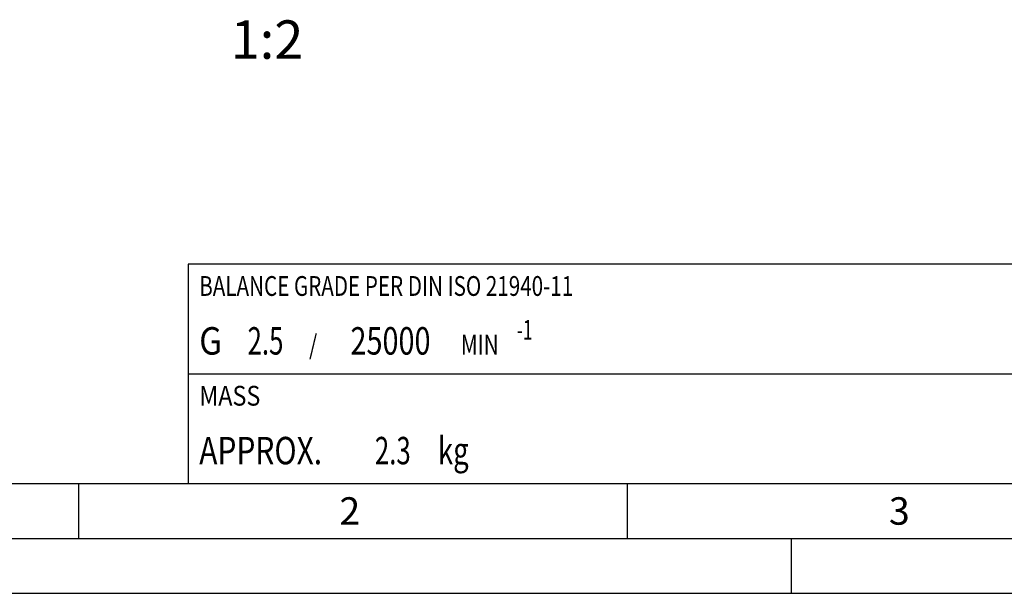
# Model space of a CAD drawing. Units: millimetres. Extents: x 0 to 420, y 0 to 297.
# Drawn here: x 55 to 144, y 0 to 52 of the extents above; entities that cross this region are included whole.
import ezdxf

# ---------------------------------------------------------------- set-up
doc = ezdxf.new("R2010")
doc.units = ezdxf.units.MM
doc.header["$LTSCALE"] = 23.1
for name, color, linetype in [('608197982-000-00-ED1_CL', 7, 'CONTINUOUS'), ('608197982-000-00-ED1_FORMAT', 7, 'CONTINUOUS'), ('608197982-000-00-ED1_TEXT', 7, 'CONTINUOUS')]:
    doc.layers.add(name, color=color, linetype=linetype)
doc.styles.get("Standard").update_dxf_attribs({"font": 'TXT.SHX', "width": 0.7})

# ---------------------------------------------------------------- blocks, each defined once
blk = doc.blocks.new('MASS_001_BL8', base_point=(110, 15))
at = {"layer": '608197982-000-00-ED1_CL', "color": 7, "linetype": 'CONTINUOUS'}
for p, q in [((70, 20), (150, 20)), ((70, 20), (70, 10)), ((150, 20), (150, 10)), ((70, 10), (150, 10))]:
    blk.add_line(p, q, dxfattribs=at)
at = {"layer": '608197982-000-00-ED1_CL', "color": 2, "linetype": 'CONTINUOUS'}
for s, height, width, p in [('MASS', 1.8, 0.869048, (71, 17.1)), (' kg', 2.5, 0.738095, (92.19, 11.75)), ('APPROX. ', 2.5, 0.800595, (71, 11.75)), ('2.3', 2.5, 0.690476, (87.012, 11.75))]:
    blk.add_text(s, height=height, dxfattribs=dict(at, width=width)).set_placement(p)
blk = doc.blocks.new('BALANCED_BL9', base_point=(110, 25))
at = {"layer": '608197982-000-00-ED1_CL', "color": 7, "linetype": 'CONTINUOUS'}
for p, q in [((150, 30), (70, 30)), ((70, 30), (70, 20)), ((150, 30), (150, 20)), ((70, 20), (150, 20))]:
    blk.add_line(p, q, dxfattribs=at)
at = {"layer": '608197982-000-00-ED1_CL', "color": 2, "linetype": 'CONTINUOUS'}
for s, height, width, p in [('BALANCE GRADE PER DIN ISO 21940-11', 1.8, 0.766106, (71, 27.1)), ('G ', 2.5, 0.880952, (71, 21.75)), ('2.5', 2.5, 0.690476, (75.405, 21.75)), ('25000', 2.5, 0.771429, (84.783, 21.75)), ('-1', 1.8, 0.642857, (99.955, 23.1)), (' / ', 1.8, 0.777778, (80.583, 21.75)), (' MIN', 1.8, 0.767857, (94.426, 21.75))]:
    blk.add_text(s, height=height, dxfattribs=dict(at, width=width)).set_placement(p)

msp = doc.modelspace()

# ---------------------------------------------------------------- linework, layer by layer
at = {"layer": '608197982-000-00-ED1_FORMAT', "color": 7, "linetype": 'CONTINUOUS'}
msp.add_line((20, 10), (410, 10), dxfattribs=at)
at = {"layer": '608197982-000-00-ED1_FORMAT', "color": 3, "linetype": 'CONTINUOUS'}
for p, q in [((60, 10), (60, 5)), ((110, 10), (110, 5)), ((15, 5), (415, 5)), ((125, 0), (125, 5)), ((0, 0), (420, 0))]:
    msp.add_line(p, q, dxfattribs=at)

# ---------------------------------------------------------------- block references
at = {"layer": '608197982-000-00-ED1_CL', "color": 3, "linetype": 'CONTINUOUS'}
for name, p in [('BALANCED_BL9', (110, 25)), ('MASS_001_BL8', (110, 15))]:
    msp.add_blockref(name, p, dxfattribs=at)

# ---------------------------------------------------------------- texts
at = {"layer": '608197982-000-00-ED1_FORMAT', "color": 2, "linetype": 'CONTINUOUS', "char_height": 2.5, "attachment_point": 1, "line_spacing_factor": 0.9}
for s, insert, width in [('2', (83.7798, 8.75), 3.660714), ('3', (133.869, 8.75), 3.392857)]:
    msp.add_mtext(s, dxfattribs=dict(at, insert=insert, width=width))
at = {"layer": '608197982-000-00-ED1_TEXT', "color": 2, "linetype": 'CONTINUOUS', "insert": (80.4912, 52.2006), "char_height": 3.5, "width": 9, "attachment_point": 3, "line_spacing_factor": 0.9}
msp.add_mtext('1:2', dxfattribs=at)

doc.saveas('drawing.dxf')
